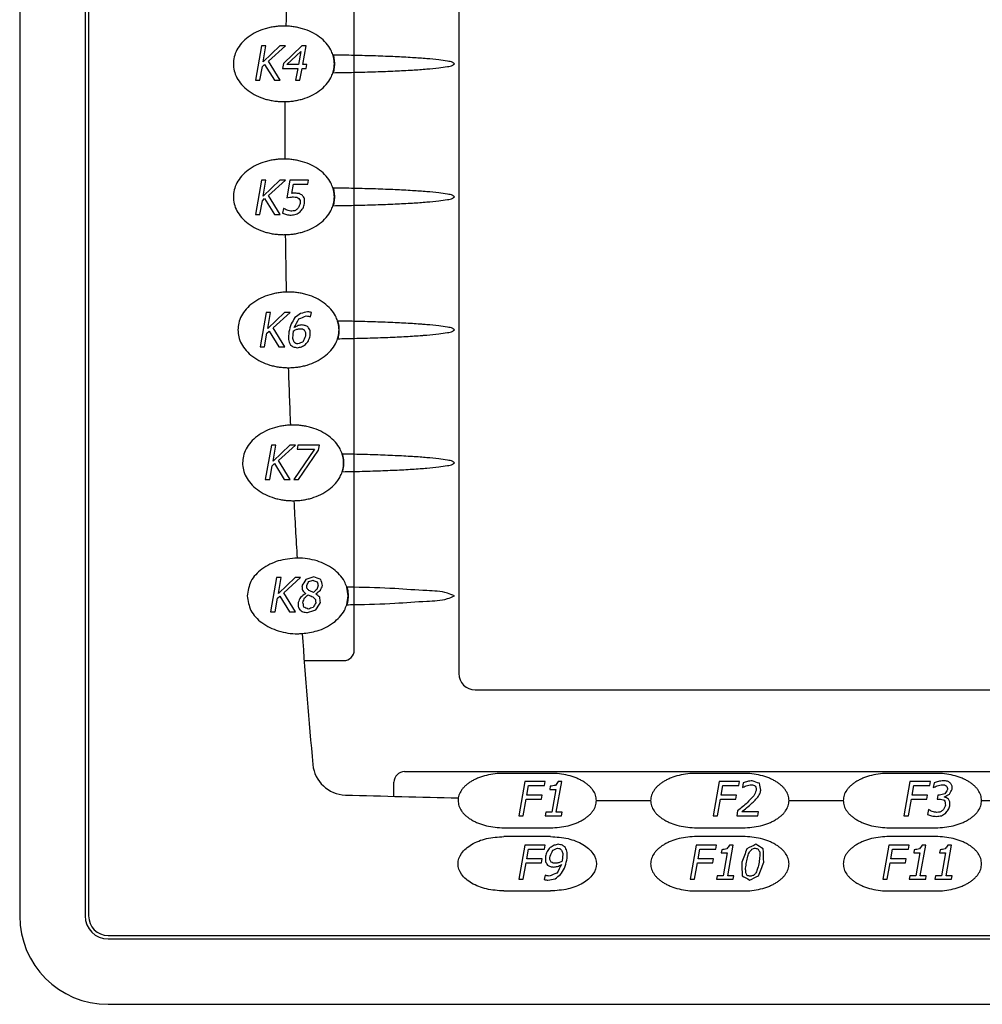
# Model space of a CAD drawing. Extents: x 0 to 34, y 0 to 22.
# Drawn here: x 4.2 to 8.3, y 7.7 to 11.9 of the extents above; entities that cross this region are included whole.
import ezdxf

# ---------------------------------------------------------------- set-up
doc = ezdxf.new("R2010")
doc.units = 0
doc.header["$LTSCALE"] = 1.87
doc.layers.get('0').update_dxf_attribs({"linetype": 'CONTINUOUS'})
doc.layers.add('NH1000_COSMETIC_FEATURES', color=7, linetype='CONTINUOUS')
doc.layers.add('NH1000_COSSMETIC_FEATURES', color=7, linetype='CONTINUOUS')

msp = doc.modelspace()

# ---------------------------------------------------------------- linework, layer by layer
at = {"color": 7, "linetype": 'CONTINUOUS'}
for p, q in [((4.24171, 14.63034), (4.24171, 8.04984)), ((4.51921, 14.23659), (4.51921, 8.04984)), ((4.53421, 14.23659), (4.53421, 8.04984)), ((5.66146, 9.17934), (5.66146, 13.92792)), ((6.10546, 13.69059), (6.10546, 9.07959)), ((5.44927, 9.13434), (5.61646, 9.13434)), ((6.17521, 9.00984), (12.34621, 9.00984)), ((5.87521, 8.66296), (13.16482, 8.66296)), ((6.49433, 8.65546), (6.29708, 8.65546)), ((7.31183, 8.65546), (7.11458, 8.65546)), ((8.12933, 8.65546), (7.93208, 8.65546)), ((5.83021, 8.55782), (5.83021, 8.61796)), ((6.68933, 8.53996), (6.91958, 8.53996)), ((7.50683, 8.53996), (7.73708, 8.53996)), ((8.32433, 8.53996), (8.55458, 8.53996)), ((6.29708, 8.42446), (6.49433, 8.42446)), ((7.11458, 8.42446), (7.31183, 8.42446)), ((7.93208, 8.42446), (8.12933, 8.42446)), ((6.49433, 8.38696), (6.29708, 8.38696)), ((7.31183, 8.38696), (7.11458, 8.38696)), ((8.12933, 8.38696), (7.93208, 8.38696)), ((6.29708, 8.15596), (6.49433, 8.15596)), ((7.11458, 8.15596), (7.31183, 8.15596)), ((7.93208, 8.15596), (8.12933, 8.15596)), ((4.61671, 7.96734), (15.65971, 7.96734)), ((4.61671, 7.95234), (15.65971, 7.95234)), ((4.61671, 7.67484), (15.65971, 7.67484))]:
    msp.add_line(p, q, dxfattribs=at)
for centre, radius, start, end in [((33.86685, 11.29594), 28.5, 178.439362, 178.929887), ((33.86685, 11.29594), 28.5, 179.574925, 180.065089), ((33.86685, 11.29594), 28.5, 180.710255, 181.200791), ((33.86685, 11.29594), 28.5, 181.846045, 182.336862), ((33.86685, 11.29594), 28.5, 182.982393, 183.473263), ((33.86685, 11.29594), 28.5, 184.118728, 185.240638), ((5.61646, 9.17934), 0.045, 270, 360), ((6.17521, 9.07959), 0.06975, 180, 270), ((5.62789, 8.7058), 0.1425, 185.24064, 268.4122), ((5.87521, 8.61796), 0.045, 90, 180), ((9.26071, 139.76296), 131.25, 268.4122044, 268.6213889), ((4.61671, 8.04984), 0.375, 180, 270), ((4.61671, 8.04984), 0.0975, 180, 270), ((4.61671, 8.04984), 0.0825, 180, 270)]:
    msp.add_arc(centre, radius, start, end, dxfattribs=at)
for points in [[(5.37182, 11.8282), (5.36296, 11.82834), (5.35339, 11.82818), (5.34368, 11.82769), (5.32392, 11.82566), (5.30393, 11.82214), (5.284, 11.81707), (5.24558, 11.80218), (5.21128, 11.78133), (5.18342, 11.75567), (5.16352, 11.72692), (5.15204, 11.69704), (5.14846, 11.66784)], [(5.57135, 11.70586), (5.5624, 11.72692), (5.54249, 11.75567), (5.51463, 11.78133), (5.48033, 11.80218), (5.44191, 11.81707), (5.42198, 11.82214), (5.40199, 11.82566), (5.38223, 11.82769), (5.37252, 11.82818), (5.37182, 11.8282)], [(5.57156, 11.7052), (5.57135, 11.70586)], [(5.14846, 11.66784), (5.15204, 11.63863), (5.16352, 11.60876), (5.18342, 11.58001), (5.21128, 11.55435), (5.24558, 11.5335), (5.284, 11.51861), (5.30393, 11.51353), (5.32392, 11.51002), (5.34368, 11.50799), (5.35339, 11.5075), (5.36296, 11.50734), (5.36763, 11.50738)], [(5.57746, 11.66784), (5.57388, 11.69704), (5.57156, 11.7052)], [(5.57158, 11.63053), (5.57388, 11.63863), (5.57746, 11.66784)], [(5.36763, 11.50738), (5.37252, 11.5075), (5.38223, 11.50799), (5.40199, 11.51002), (5.42198, 11.51353), (5.44191, 11.51861), (5.48033, 11.5335), (5.51463, 11.55435), (5.54249, 11.58001), (5.5624, 11.60876), (5.57139, 11.62993)], [(5.57139, 11.62993), (5.57158, 11.63053)], [(5.36687, 11.26356), (5.36296, 11.26359), (5.35339, 11.26343), (5.34368, 11.26294), (5.32392, 11.26091), (5.30393, 11.25739), (5.284, 11.25232), (5.24558, 11.23743), (5.21128, 11.21658), (5.18342, 11.19092), (5.16352, 11.16217), (5.15204, 11.13229), (5.14846, 11.10309)], [(5.57138, 11.14102), (5.5624, 11.16217), (5.54249, 11.19092), (5.51463, 11.21658), (5.48033, 11.23743), (5.44191, 11.25232), (5.42198, 11.25739), (5.40199, 11.26091), (5.38223, 11.26294), (5.37252, 11.26343), (5.36687, 11.26356)], [(5.57156, 11.14045), (5.57138, 11.14102)], [(5.57746, 11.10309), (5.57388, 11.13229), (5.57156, 11.14045)], [(5.14846, 11.10309), (5.15204, 11.07388), (5.16352, 11.04401), (5.18342, 11.01526), (5.21128, 10.9896), (5.24558, 10.96875), (5.284, 10.95386), (5.30393, 10.94878), (5.32392, 10.94527), (5.34368, 10.94324), (5.35339, 10.94275), (5.36296, 10.94259), (5.36904, 10.94265)], [(5.57158, 11.06578), (5.57388, 11.07388), (5.57746, 11.10309)], [(5.36904, 10.94265), (5.37252, 10.94275), (5.38223, 10.94324), (5.40199, 10.94527), (5.42198, 10.94878), (5.44191, 10.95386), (5.48033, 10.96875), (5.51463, 10.9896), (5.54249, 11.01526), (5.5624, 11.04401), (5.57139, 11.06518)], [(5.57139, 11.06518), (5.57158, 11.06578)], [(5.37311, 10.69869), (5.37289, 10.69868), (5.36318, 10.69819), (5.34342, 10.69616), (5.32343, 10.69264), (5.3035, 10.68757), (5.26508, 10.67268), (5.23078, 10.65183), (5.20292, 10.62617), (5.18302, 10.59742), (5.17154, 10.56754), (5.16796, 10.53834)], [(5.59085, 10.57636), (5.5819, 10.59742), (5.56199, 10.62617), (5.53413, 10.65183), (5.49983, 10.67268), (5.46141, 10.68757), (5.44148, 10.69264), (5.42149, 10.69616), (5.40173, 10.69819), (5.39202, 10.69868), (5.38246, 10.69884), (5.37311, 10.69869)], [(5.16796, 10.53834), (5.17154, 10.50913), (5.18302, 10.47926), (5.20292, 10.45051), (5.23078, 10.42485), (5.26508, 10.404), (5.3035, 10.38911), (5.32343, 10.38403), (5.34342, 10.38052), (5.36318, 10.37849), (5.37289, 10.378), (5.38164, 10.37784)], [(5.59105, 10.57575), (5.59085, 10.57636)], [(5.59117, 10.57536), (5.59105, 10.57575)], [(5.59106, 10.50096), (5.59338, 10.50913), (5.59696, 10.53834)], [(5.59696, 10.53834), (5.59338, 10.56754), (5.59117, 10.57536)], [(5.38164, 10.37784), (5.38246, 10.37784), (5.39202, 10.378), (5.40173, 10.37849), (5.42149, 10.38052), (5.44148, 10.38403), (5.46141, 10.38911), (5.49983, 10.404), (5.53413, 10.42485), (5.56199, 10.45051), (5.5819, 10.47926), (5.59075, 10.50002)], [(5.59075, 10.50002), (5.59089, 10.50045)], [(5.59089, 10.50045), (5.59106, 10.50096)], [(5.39055, 10.13386), (5.38268, 10.13344), (5.36292, 10.13141), (5.34293, 10.12789), (5.323, 10.12282), (5.28458, 10.10793), (5.25028, 10.08708), (5.22242, 10.06142), (5.20252, 10.03267), (5.19104, 10.00279), (5.18746, 9.97359)], [(5.61035, 10.01161), (5.6014, 10.03267), (5.58149, 10.06142), (5.55363, 10.08708), (5.51933, 10.10793), (5.48091, 10.12282), (5.46098, 10.12789), (5.44099, 10.13141), (5.42123, 10.13344), (5.41152, 10.13393), (5.40196, 10.13409), (5.39239, 10.13393), (5.39055, 10.13386)], [(5.61052, 10.01107), (5.61035, 10.01161)], [(5.61061, 10.01079), (5.61052, 10.01107)], [(5.61646, 9.97359), (5.61288, 10.00279), (5.61061, 10.01079)], [(5.18746, 9.97359), (5.19104, 9.94438), (5.20252, 9.91451), (5.22242, 9.88576), (5.25028, 9.8601), (5.28458, 9.83925), (5.323, 9.82436), (5.34293, 9.81928), (5.36292, 9.81577), (5.38268, 9.81374), (5.39239, 9.81325), (5.40196, 9.81309), (5.40545, 9.81311)], [(5.61054, 9.93615), (5.61288, 9.94438), (5.61646, 9.97359)], [(5.40545, 9.81311), (5.41152, 9.81325), (5.42123, 9.81374), (5.44099, 9.81577), (5.46098, 9.81928), (5.48091, 9.82436), (5.51933, 9.83925), (5.55363, 9.8601), (5.58149, 9.88576), (5.6014, 9.91451), (5.61038, 9.93568)], [(5.61038, 9.93568), (5.61054, 9.93615)], [(5.4192, 9.56933), (5.33937, 9.55712), (5.26978, 9.52233), (5.22328, 9.47026), (5.20696, 9.40884)], [(5.62984, 9.44684), (5.61963, 9.47026), (5.57313, 9.52233), (5.50354, 9.55712), (5.42146, 9.56934), (5.4192, 9.56933)], [(5.20696, 9.40884), (5.22328, 9.34742), (5.26978, 9.29535), (5.33937, 9.26056), (5.42146, 9.24834), (5.44045, 9.24897)], [(5.63, 9.44637), (5.62984, 9.44684)], [(5.63038, 9.44516), (5.63, 9.44637)], [(5.63001, 9.37135), (5.63596, 9.40884)], [(5.63596, 9.40884), (5.63038, 9.44516)], [(5.44045, 9.24897), (5.50354, 9.26056), (5.57313, 9.29535), (5.61963, 9.34742), (5.62984, 9.37082)], [(5.62984, 9.37082), (5.63001, 9.37135)], [(6.29708, 8.65546), (6.2594, 8.65329), (6.22246, 8.64667), (6.18844, 8.63588), (6.17312, 8.62912), (6.1592, 8.62163), (6.14655, 8.61338), (6.13515, 8.60432), (6.12522, 8.59453), (6.11692, 8.58416), (6.10576, 8.56228), (6.10297, 8.55095)], [(6.68933, 8.53996), (6.68566, 8.56228), (6.67449, 8.58416), (6.6662, 8.59453), (6.65626, 8.60432), (6.64486, 8.61338), (6.63222, 8.62163), (6.61829, 8.62912), (6.60298, 8.63588), (6.56895, 8.64667), (6.53201, 8.65329), (6.49433, 8.65546)], [(7.11458, 8.65546), (7.0769, 8.65329), (7.03996, 8.64667), (7.00594, 8.63588), (6.99062, 8.62912), (6.9767, 8.62163), (6.96405, 8.61338), (6.95265, 8.60432), (6.94272, 8.59453), (6.93442, 8.58416), (6.92326, 8.56228), (6.91958, 8.53996)], [(7.50683, 8.53996), (7.50316, 8.56228), (7.49199, 8.58416), (7.4837, 8.59453), (7.47376, 8.60432), (7.46236, 8.61338), (7.44972, 8.62163), (7.43579, 8.62912), (7.42048, 8.63588), (7.38645, 8.64667), (7.34951, 8.65329), (7.31183, 8.65546)], [(7.93208, 8.65546), (7.8944, 8.65329), (7.85746, 8.64667), (7.82344, 8.63588), (7.80812, 8.62912), (7.7942, 8.62163), (7.78155, 8.61338), (7.77015, 8.60432), (7.76022, 8.59453), (7.75192, 8.58416), (7.74076, 8.56228), (7.73708, 8.53996)], [(8.32433, 8.53996), (8.32066, 8.56228), (8.30949, 8.58416), (8.3012, 8.59453), (8.29126, 8.60432), (8.27986, 8.61338), (8.26722, 8.62163), (8.25329, 8.62912), (8.23798, 8.63588), (8.20395, 8.64667), (8.16701, 8.65329), (8.12933, 8.65546)], [(6.10297, 8.55095), (6.10208, 8.53996)], [(6.10208, 8.53996), (6.10576, 8.51765), (6.11692, 8.49576), (6.12522, 8.4854), (6.13515, 8.47561), (6.14655, 8.46654), (6.1592, 8.45829), (6.17312, 8.4508), (6.18844, 8.44405), (6.22246, 8.43326), (6.2594, 8.42664), (6.29708, 8.42446)], [(6.49433, 8.42446), (6.53201, 8.42664), (6.56895, 8.43326), (6.60298, 8.44405), (6.61829, 8.4508), (6.63222, 8.45829), (6.64486, 8.46654), (6.65626, 8.47561), (6.6662, 8.4854), (6.67449, 8.49576), (6.68566, 8.51765), (6.68933, 8.53996)], [(6.91958, 8.53996), (6.92326, 8.51765), (6.93442, 8.49576), (6.94272, 8.4854), (6.95265, 8.47561), (6.96405, 8.46654), (6.9767, 8.45829), (6.99062, 8.4508), (7.00594, 8.44405), (7.03996, 8.43326), (7.0769, 8.42664), (7.11458, 8.42446)], [(7.31183, 8.42446), (7.34951, 8.42664), (7.38645, 8.43326), (7.42048, 8.44405), (7.43579, 8.4508), (7.44972, 8.45829), (7.46236, 8.46654), (7.47376, 8.47561), (7.4837, 8.4854), (7.49199, 8.49576), (7.50316, 8.51765), (7.50683, 8.53996)], [(7.73708, 8.53996), (7.74076, 8.51765), (7.75192, 8.49576), (7.76022, 8.4854), (7.77015, 8.47561), (7.78155, 8.46654), (7.7942, 8.45829), (7.80812, 8.4508), (7.82344, 8.44405), (7.85746, 8.43326), (7.8944, 8.42664), (7.93208, 8.42446)], [(8.12933, 8.42446), (8.16701, 8.42664), (8.20395, 8.43326), (8.23798, 8.44405), (8.25329, 8.4508), (8.26722, 8.45829), (8.27986, 8.46654), (8.29126, 8.47561), (8.3012, 8.4854), (8.30949, 8.49576), (8.32066, 8.51765), (8.32433, 8.53996)], [(6.29708, 8.15596), (6.22246, 8.16476), (6.1592, 8.18979), (6.11692, 8.22726), (6.10208, 8.27146), (6.11692, 8.31566), (6.1592, 8.35313), (6.22246, 8.37817), (6.29708, 8.38696)], [(6.49433, 8.38696), (6.56895, 8.37817), (6.63222, 8.35313), (6.67449, 8.31566), (6.68933, 8.27146), (6.67449, 8.22726), (6.63222, 8.18979), (6.56895, 8.16476), (6.49433, 8.15596)], [(7.11458, 8.38696), (7.0769, 8.38479), (7.03996, 8.37817), (7.00594, 8.36738), (6.99062, 8.36062), (6.9767, 8.35313), (6.96405, 8.34488), (6.95265, 8.33582), (6.94272, 8.32603), (6.93442, 8.31566), (6.92326, 8.29378), (6.91958, 8.27146)], [(7.50683, 8.27146), (7.50316, 8.29378), (7.49199, 8.31566), (7.4837, 8.32603), (7.47376, 8.33582), (7.46236, 8.34488), (7.44972, 8.35313), (7.43579, 8.36062), (7.42048, 8.36738), (7.38645, 8.37817), (7.34951, 8.38479), (7.31183, 8.38696)], [(7.93208, 8.38696), (7.8944, 8.38479), (7.85746, 8.37817), (7.82344, 8.36738), (7.80812, 8.36062), (7.7942, 8.35313), (7.78155, 8.34488), (7.77015, 8.33582), (7.76022, 8.32603), (7.75192, 8.31566), (7.74076, 8.29378), (7.73708, 8.27146)], [(8.32433, 8.27146), (8.32066, 8.29378), (8.30949, 8.31566), (8.3012, 8.32603), (8.29126, 8.33582), (8.27986, 8.34488), (8.26722, 8.35313), (8.25329, 8.36062), (8.23798, 8.36738), (8.20395, 8.37817), (8.16701, 8.38479), (8.12933, 8.38696)], [(6.91958, 8.27146), (6.92326, 8.24915), (6.93442, 8.22726), (6.94272, 8.2169), (6.95265, 8.20711), (6.96405, 8.19804), (6.9767, 8.18979), (6.99062, 8.1823), (7.00594, 8.17555), (7.03996, 8.16476), (7.0769, 8.15814), (7.11458, 8.15596)], [(7.31183, 8.15596), (7.34951, 8.15814), (7.38645, 8.16476), (7.42048, 8.17555), (7.43579, 8.1823), (7.44972, 8.18979), (7.46236, 8.19804), (7.47376, 8.20711), (7.4837, 8.2169), (7.49199, 8.22726), (7.50316, 8.24915), (7.50683, 8.27146)], [(7.73708, 8.27146), (7.74076, 8.24915), (7.75192, 8.22726), (7.76022, 8.2169), (7.77015, 8.20711), (7.78155, 8.19804), (7.7942, 8.18979), (7.80812, 8.1823), (7.82344, 8.17555), (7.85746, 8.16476), (7.8944, 8.15814), (7.93208, 8.15596)], [(8.12933, 8.15596), (8.16701, 8.15814), (8.20395, 8.16476), (8.23798, 8.17555), (8.25329, 8.1823), (8.26722, 8.18979), (8.27986, 8.19804), (8.29126, 8.20711), (8.3012, 8.2169), (8.30949, 8.22726), (8.32066, 8.24915), (8.32433, 8.27146)]]:
    msp.add_spline(points, degree=3, dxfattribs=at)
at = {"color": 4, "linetype": 'CONTINUOUS'}
for points in [[(5.57153, 11.70532, 1.27415), (5.56996, 11.70534, 1.27415)], [(5.66159, 11.70373, 1.27415), (5.57153, 11.70532, 1.27415)], [(5.57197, 11.70531, 1.27415), (5.57429, 11.69658, 1.27415), (5.57713, 11.6741, 1.27415)], [(5.57713, 11.6741, 1.27415), (5.57708, 11.66784, 1.27415)], [(5.57708, 11.66784, 1.27415), (5.57714, 11.66183, 1.27415)], [(6.08671, 11.66784, 1.27415), (6.07935, 11.67355, 1.27415), (6.05703, 11.67922, 1.27415), (6.02014, 11.68464, 1.27415), (5.97004, 11.68963, 1.27415), (5.90852, 11.69407, 1.27415), (5.8353, 11.69799, 1.27415), (5.75206, 11.70125, 1.27415), (5.66159, 11.70373, 1.27415)], [(5.66159, 11.63195, 1.27415), (5.75206, 11.63443, 1.27415), (5.8353, 11.63769, 1.27415), (5.90852, 11.64161, 1.27415), (5.97004, 11.64605, 1.27415), (6.02014, 11.65104, 1.27415), (6.05703, 11.65646, 1.27415), (6.07935, 11.66213, 1.27415), (6.08671, 11.66784, 1.27415)], [(5.56996, 11.63034, 1.27415), (5.57139, 11.63036, 1.27415)], [(5.57139, 11.63036, 1.27415), (5.66159, 11.63195, 1.27415)], [(5.57714, 11.66183, 1.27415), (5.57449, 11.63927, 1.27415), (5.57218, 11.63037, 1.27415)], [(5.5715, 11.14057, 1.27415), (5.56996, 11.14059, 1.27415)], [(5.66159, 11.13898, 1.27415), (5.5715, 11.14057, 1.27415)], [(5.57197, 11.14056, 1.27415), (5.57429, 11.13183, 1.27415), (5.57714, 11.10923, 1.27415)], [(6.08671, 11.10309, 1.27415), (6.07935, 11.1088, 1.27415), (6.05703, 11.11447, 1.27415), (6.02014, 11.11989, 1.27415), (5.97004, 11.12488, 1.27415), (5.90852, 11.12932, 1.27415), (5.8353, 11.13324, 1.27415), (5.75206, 11.1365, 1.27415), (5.66159, 11.13898, 1.27415)], [(5.57714, 11.09704, 1.27415), (5.57449, 11.07452, 1.27415), (5.57218, 11.06562, 1.27415)], [(5.57714, 11.10923, 1.27415), (5.57708, 11.10309, 1.27415)], [(5.57708, 11.10309, 1.27415), (5.57714, 11.09704, 1.27415)], [(5.66159, 11.0672, 1.27415), (5.75206, 11.06968, 1.27415), (5.8353, 11.07294, 1.27415), (5.90852, 11.07686, 1.27415), (5.97004, 11.0813, 1.27415), (6.02014, 11.08629, 1.27415), (6.05703, 11.09171, 1.27415), (6.07935, 11.09738, 1.27415), (6.08671, 11.10309, 1.27415)], [(5.56996, 11.06559, 1.27415), (5.5714, 11.06561, 1.27415)], [(5.5714, 11.06561, 1.27415), (5.66159, 11.0672, 1.27415)], [(5.59101, 10.57582, 1.27415), (5.58946, 10.57584, 1.27415)], [(5.66155, 10.57449, 1.27415), (5.59101, 10.57582, 1.27415)], [(5.59121, 10.57581, 1.27415), (5.59359, 10.56709, 1.27415), (5.59611, 10.55201, 1.27415)], [(5.59611, 10.55201, 1.27415), (5.59658, 10.53834, 1.27415)], [(5.59658, 10.53834, 1.27415), (5.59618, 10.52514, 1.27415)], [(6.08671, 10.53834, 1.27415), (6.07934, 10.5441, 1.27415), (6.05701, 10.5498, 1.27415), (6.02012, 10.55526, 1.27415), (5.97008, 10.56028, 1.27415), (5.95576, 10.56145, 1.27415), (5.94078, 10.56259, 1.27415), (5.90849, 10.56477, 1.27415), (5.83512, 10.56872, 1.27415), (5.75187, 10.572, 1.27415), (5.66155, 10.57449, 1.27415)], [(5.66155, 10.50218, 1.27415), (5.75187, 10.50468, 1.27415), (5.83512, 10.50796, 1.27415), (5.90849, 10.51191, 1.27415), (5.94078, 10.51409, 1.27415), (5.95576, 10.51522, 1.27415), (5.97008, 10.51639, 1.27415), (6.02012, 10.52142, 1.27415), (6.05701, 10.52687, 1.27415), (6.07934, 10.53258, 1.27415), (6.08671, 10.53834, 1.27415)], [(5.58946, 10.50084, 1.27415), (5.59098, 10.50086, 1.27415)], [(5.59098, 10.50086, 1.27415), (5.66155, 10.50218, 1.27415)], [(5.59618, 10.52514, 1.27415), (5.59377, 10.50976, 1.27415), (5.5914, 10.50087, 1.27415)], [(5.61052, 10.01106, 1.27415), (5.60896, 10.01109, 1.27415)], [(5.6105, 10.01106, 1.27415), (5.61078, 10.01016, 1.27415)], [(5.66164, 10.01004, 1.27415), (5.61052, 10.01106, 1.27415)], [(5.61078, 10.01016, 1.27415), (5.61293, 10.00234, 1.27415), (5.61352, 9.99975, 1.27415)], [(5.61352, 9.99975, 1.27415), (5.61416, 9.99661, 1.27415)], [(5.61416, 9.99661, 1.27415), (5.61534, 9.98906, 1.27415)], [(6.08671, 9.97359, 1.27415), (6.07933, 9.9794, 1.27415), (6.05699, 9.98515, 1.27415), (6.02012, 9.99065, 1.27415), (5.97014, 9.99571, 1.27415), (5.94085, 9.99804, 1.27415), (5.90848, 10.00024, 1.27415), (5.835, 10.00423, 1.27415), (5.75177, 10.00753, 1.27415), (5.66164, 10.01004, 1.27415)], [(5.61543, 9.95864, 1.27415), (5.6131, 9.94501, 1.27415), (5.61066, 9.93612, 1.27415)], [(5.61534, 9.98906, 1.27415), (5.61608, 9.97359, 1.27415)], [(5.61608, 9.97359, 1.27415), (5.61543, 9.95864, 1.27415)], [(5.66164, 9.93713, 1.27415), (5.75177, 9.93965, 1.27415), (5.835, 9.94295, 1.27415), (5.90848, 9.94694, 1.27415), (5.94085, 9.94914, 1.27415), (5.97014, 9.95147, 1.27415), (6.02012, 9.95652, 1.27415), (6.05699, 9.96202, 1.27415), (6.07933, 9.96778, 1.27415), (6.08671, 9.97359, 1.27415)], [(5.60896, 9.93609, 1.27415), (5.61039, 9.93611, 1.27415)], [(5.61039, 9.93611, 1.27415), (5.66164, 9.93713, 1.27415)], [(5.62997, 9.44631, 1.27415), (5.62846, 9.44634, 1.27415)], [(5.62983, 9.44631, 1.27415), (5.6323, 9.4376, 1.27415), (5.63558, 9.40884, 1.27415)], [(5.66146, 9.44565, 1.27415), (5.62997, 9.44631, 1.27415)], [(5.63558, 9.40884, 1.27415), (5.6346, 9.39185, 1.27415)], [(6.08671, 9.40884, 1.27415), (6.05689, 9.42053, 1.27415), (5.97013, 9.43117, 1.27415), (5.83424, 9.4398, 1.27415), (5.66146, 9.44565, 1.27415)], [(5.66146, 9.37203, 1.27415), (5.83424, 9.37787, 1.27415), (5.97013, 9.3865, 1.27415), (6.05689, 9.39715, 1.27415), (6.08671, 9.40884, 1.27415)], [(5.62846, 9.37134, 1.27415), (5.63003, 9.37137, 1.27415)], [(5.63033, 9.37249, 1.27415), (5.62997, 9.37137, 1.27415)], [(5.63003, 9.37137, 1.27415), (5.66146, 9.37203, 1.27415)], [(5.63291, 9.38225, 1.27415), (5.63245, 9.38025, 1.27415), (5.63033, 9.37249, 1.27415)], [(5.6338, 9.38675, 1.27415), (5.63291, 9.38225, 1.27415)], [(5.6346, 9.39185, 1.27415), (5.6338, 9.38675, 1.27415)]]:
    msp.add_spline(points, degree=3, dxfattribs=at)
at = {"layer": 'NH1000_COSMETIC_FEATURES', "color": 4, "linetype": 'CONTINUOUS'}
for p, q in [((5.26778, 11.74396), (5.24213, 11.59846)), ((5.28697, 11.74396), (5.26778, 11.74396)), ((5.27504, 11.67628), (5.28697, 11.74396)), ((5.34613, 11.74396), (5.27504, 11.67628)), ((5.29789, 11.67894), (5.36958, 11.74396)), ((5.36958, 11.74396), (5.34613, 11.74396)), ((5.43887, 11.74396), (5.36069, 11.66935)), ((5.37477, 11.66455), (5.4342, 11.72051)), ((5.4342, 11.72051), (5.42433, 11.66455)), ((5.45699, 11.74396), (5.43887, 11.74396)), ((5.44299, 11.66455), (5.45699, 11.74396)), ((5.27156, 11.65656), (5.28115, 11.66562)), ((5.28115, 11.66562), (5.32261, 11.59846)), ((5.34766, 11.59846), (5.29789, 11.67894)), ((5.36069, 11.66935), (5.35702, 11.64856)), ((5.42433, 11.66455), (5.37477, 11.66455)), ((5.46004, 11.66455), (5.44299, 11.66455)), ((5.45722, 11.64856), (5.46004, 11.66455)), ((5.26132, 11.59846), (5.27156, 11.65656)), ((5.35702, 11.64856), (5.42151, 11.64856)), ((5.42151, 11.64856), (5.41268, 11.59846)), ((5.43133, 11.59846), (5.44017, 11.64856)), ((5.44017, 11.64856), (5.45722, 11.64856)), ((5.24213, 11.59846), (5.26132, 11.59846)), ((5.32261, 11.59846), (5.34766, 11.59846)), ((5.41268, 11.59846), (5.43133, 11.59846)), ((5.26778, 11.17396), (5.24213, 11.02846)), ((5.28697, 11.17396), (5.26778, 11.17396)), ((5.27504, 11.10628), (5.28697, 11.17396)), ((5.34613, 11.17396), (5.27504, 11.10628)), ((5.29789, 11.10894), (5.36958, 11.17396)), ((5.36958, 11.17396), (5.34613, 11.17396)), ((5.38824, 11.17396), (5.37508, 11.09935)), ((5.46765, 11.17396), (5.38824, 11.17396)), ((5.46464, 11.15691), (5.46765, 11.17396)), ((5.39702, 11.118), (5.40388, 11.15691)), ((5.40388, 11.15691), (5.46464, 11.15691)), ((5.26132, 11.02846), (5.27156, 11.08656)), ((5.27156, 11.08656), (5.28115, 11.09562)), ((5.28115, 11.09562), (5.32261, 11.02846)), ((5.34766, 11.02846), (5.29789, 11.10894)), ((5.36123, 11.05405), (5.35756, 11.03326)), ((5.36229, 11.05405), (5.36123, 11.05405)), ((5.24213, 11.02846), (5.26132, 11.02846)), ((5.32261, 11.02846), (5.34766, 11.02846)), ((5.28728, 10.61146), (5.26163, 10.46596)), ((5.30647, 10.61146), (5.28728, 10.61146)), ((5.29454, 10.54378), (5.30647, 10.61146)), ((5.36563, 10.61146), (5.29454, 10.54378)), ((5.31739, 10.54644), (5.38908, 10.61146)), ((5.38908, 10.61146), (5.36563, 10.61146)), ((5.47552, 10.59388), (5.47658, 10.59388)), ((5.47658, 10.59388), (5.47987, 10.61253)), ((5.36716, 10.46596), (5.31739, 10.54644)), ((5.28082, 10.46596), (5.29106, 10.52406)), ((5.29106, 10.52406), (5.30065, 10.53312)), ((5.30065, 10.53312), (5.34211, 10.46596)), ((5.26163, 10.46596), (5.28082, 10.46596)), ((5.34211, 10.46596), (5.36716, 10.46596)), ((5.30978, 10.04896), (5.28413, 9.90346)), ((5.32897, 10.04896), (5.30978, 10.04896)), ((5.31704, 9.98128), (5.32897, 10.04896)), ((5.38813, 10.04896), (5.31704, 9.98128)), ((5.33989, 9.98394), (5.41158, 10.04896)), ((5.41158, 10.04896), (5.38813, 10.04896)), ((5.42171, 10.04896), (5.4187, 10.03191)), ((5.51391, 10.04896), (5.42171, 10.04896)), ((5.51006, 10.02711), (5.51391, 10.04896)), ((5.49332, 10.03191), (5.40458, 9.90346)), ((5.4187, 10.03191), (5.49332, 10.03191)), ((5.42483, 9.90346), (5.51006, 10.02711)), ((5.30332, 9.90346), (5.31356, 9.96156)), ((5.31356, 9.96156), (5.32315, 9.97062)), ((5.32315, 9.97062), (5.36461, 9.90346)), ((5.38966, 9.90346), (5.33989, 9.98394)), ((5.28413, 9.90346), (5.30332, 9.90346)), ((5.36461, 9.90346), (5.38966, 9.90346)), ((5.40458, 9.90346), (5.42483, 9.90346)), ((5.33228, 9.48646), (5.30663, 9.34096)), ((5.35147, 9.48646), (5.33228, 9.48646)), ((5.33954, 9.41878), (5.35147, 9.48646)), ((5.41063, 9.48646), (5.33954, 9.41878)), ((5.36239, 9.42144), (5.43408, 9.48646)), ((5.43408, 9.48646), (5.41063, 9.48646)), ((5.33606, 9.39906), (5.34565, 9.40812)), ((5.34565, 9.40812), (5.38711, 9.34096)), ((5.41216, 9.34096), (5.36239, 9.42144)), ((5.45466, 9.41878), (5.45456, 9.41824)), ((5.49871, 9.41771), (5.4988, 9.41824)), ((5.32582, 9.34096), (5.33606, 9.39906)), ((5.30663, 9.34096), (5.32582, 9.34096)), ((5.38711, 9.34096), (5.41216, 9.34096))]:
    msp.add_line(p, q, dxfattribs=at)
for points in [[(5.37508, 11.09935, 1.27265), (5.38771, 11.10148, 1.27265)], [(5.38771, 11.10148, 1.27265), (5.40398, 11.10308, 1.27265)], [(5.40404, 11.11854, 1.27265), (5.39702, 11.118, 1.27265)], [(5.40398, 11.10308, 1.27265), (5.41754, 11.10141, 1.27265)], [(5.41, 11.11907, 1.27265), (5.40404, 11.11854, 1.27265)], [(5.4288, 11.11688, 1.27265), (5.41, 11.11907, 1.27265)], [(5.41754, 11.10141, 1.27265), (5.42675, 11.09615, 1.27265)], [(5.42675, 11.09615, 1.27265), (5.43164, 11.08762, 1.27265)], [(5.44189, 11.10947, 1.27265), (5.4288, 11.11688, 1.27265)], [(5.43164, 11.08762, 1.27265), (5.43151, 11.07483, 1.27265)], [(5.45061, 11.09611, 1.27265), (5.44189, 11.10947, 1.27265)], [(5.45114, 11.0743, 1.27265), (5.45061, 11.09611, 1.27265)], [(5.36803, 11.05032, 1.27265), (5.36229, 11.05405, 1.27265)], [(5.37634, 11.04605, 1.27265), (5.36803, 11.05032, 1.27265)], [(5.38653, 11.04339, 1.27265), (5.37634, 11.04605, 1.27265)], [(5.397, 11.04232, 1.27265), (5.38653, 11.04339, 1.27265)], [(5.40901, 11.04392, 1.27265), (5.397, 11.04232, 1.27265)], [(5.41982, 11.05085, 1.27265), (5.40901, 11.04392, 1.27265)], [(5.4149, 11.029, 1.27265), (5.43215, 11.03912, 1.27265)], [(5.42688, 11.061, 1.27265), (5.41982, 11.05085, 1.27265)], [(5.43151, 11.07483, 1.27265), (5.42688, 11.061, 1.27265)], [(5.43215, 11.03912, 1.27265), (5.4441, 11.05507, 1.27265)], [(5.4441, 11.05507, 1.27265), (5.45114, 11.0743, 1.27265)], [(5.35756, 11.03326, 1.27265), (5.37363, 11.02772, 1.27265)], [(5.37363, 11.02772, 1.27265), (5.39399, 11.02527, 1.27265)], [(5.39399, 11.02527, 1.27265), (5.4149, 11.029, 1.27265)], [(5.40993, 10.59068, 1.27265), (5.39351, 10.56403, 1.27265)], [(5.40677, 10.54857, 1.27265), (5.42669, 10.58523, 1.27265)], [(5.43377, 10.60837, 1.27265), (5.40993, 10.59068, 1.27265)], [(5.42669, 10.58523, 1.27265), (5.45806, 10.59761, 1.27265)], [(5.46373, 10.61466, 1.27265), (5.43377, 10.60837, 1.27265)], [(5.45806, 10.59761, 1.27265), (5.46843, 10.59601, 1.27265)], [(5.47269, 10.61413, 1.27265), (5.46373, 10.61466, 1.27265)], [(5.46843, 10.59601, 1.27265), (5.47552, 10.59388, 1.27265)], [(5.47987, 10.61253, 1.27265), (5.47269, 10.61413, 1.27265)], [(5.39351, 10.56403, 1.27265), (5.38376, 10.52992, 1.27265)], [(5.40433, 10.53472, 1.27265), (5.41825, 10.54111, 1.27265)], [(5.42266, 10.55635, 1.27265), (5.40677, 10.54857, 1.27265)], [(5.41825, 10.54111, 1.27265), (5.43195, 10.54324, 1.27265)], [(5.43903, 10.55923, 1.27265), (5.42266, 10.55635, 1.27265)], [(5.43195, 10.54324, 1.27265), (5.44189, 10.54218, 1.27265)], [(5.45358, 10.5571, 1.27265), (5.43903, 10.55923, 1.27265)], [(5.44189, 10.54218, 1.27265), (5.44966, 10.53791, 1.27265)], [(5.44966, 10.53791, 1.27265), (5.45535, 10.52728, 1.27265)], [(5.46579, 10.5503, 1.27265), (5.45358, 10.5571, 1.27265)], [(5.47479, 10.53474, 1.27265), (5.46579, 10.5503, 1.27265)], [(5.38376, 10.52992, 1.27265), (5.38201, 10.49694, 1.27265)], [(5.38201, 10.49694, 1.27265), (5.38998, 10.47542, 1.27265)], [(5.40107, 10.50114, 1.27265), (5.40273, 10.52566, 1.27265)], [(5.406, 10.48675, 1.27265), (5.40107, 10.50114, 1.27265)], [(5.40273, 10.52566, 1.27265), (5.40367, 10.53099, 1.27265)], [(5.40367, 10.53099, 1.27265), (5.40433, 10.53472, 1.27265)], [(5.45528, 10.51233, 1.27265), (5.4432, 10.48686, 1.27265)], [(5.45535, 10.52728, 1.27265), (5.45528, 10.51233, 1.27265)], [(5.46749, 10.49219, 1.27265), (5.47509, 10.51287, 1.27265)], [(5.47509, 10.51287, 1.27265), (5.47479, 10.53474, 1.27265)], [(5.38998, 10.47542, 1.27265), (5.40233, 10.46596, 1.27265)], [(5.40233, 10.46596, 1.27265), (5.41989, 10.46277, 1.27265)], [(5.41343, 10.48044, 1.27265), (5.406, 10.48675, 1.27265)], [(5.42271, 10.47876, 1.27265), (5.41343, 10.48044, 1.27265)], [(5.41989, 10.46277, 1.27265), (5.43799, 10.46612, 1.27265)], [(5.4432, 10.48686, 1.27265), (5.42271, 10.47876, 1.27265)], [(5.43799, 10.46612, 1.27265), (5.45475, 10.47609, 1.27265)], [(5.45475, 10.47609, 1.27265), (5.46749, 10.49219, 1.27265)], [(5.45656, 9.4786, 1.27265), (5.4396, 9.45129, 1.27265)], [(5.4396, 9.45129, 1.27265), (5.44131, 9.43275, 1.27265)], [(5.49007, 9.48966, 1.27265), (5.45656, 9.4786, 1.27265)], [(5.4597, 9.45342, 1.27265), (5.46891, 9.46941, 1.27265)], [(5.46074, 9.44116, 1.27265), (5.4597, 9.45342, 1.27265)], [(5.46891, 9.46941, 1.27265), (5.48754, 9.47527, 1.27265)], [(5.48754, 9.47527, 1.27265), (5.50444, 9.46834, 1.27265)], [(5.51964, 9.479, 1.27265), (5.49007, 9.48966, 1.27265)], [(5.50854, 9.45235, 1.27265), (5.50244, 9.43642, 1.27265)], [(5.50444, 9.46834, 1.27265), (5.50854, 9.45235, 1.27265)], [(5.51795, 9.43317, 1.27265), (5.5272, 9.45235, 1.27265)], [(5.5272, 9.45235, 1.27265), (5.51964, 9.479, 1.27265)], [(5.45456, 9.41824, 1.27265), (5.43329, 9.40271, 1.27265)], [(5.44131, 9.43275, 1.27265), (5.45466, 9.41878, 1.27265)], [(5.45084, 9.40012, 1.27265), (5.46544, 9.41345, 1.27265)], [(5.46927, 9.4321, 1.27265), (5.46074, 9.44116, 1.27265)], [(5.46544, 9.41345, 1.27265), (5.47739, 9.40865, 1.27265)], [(5.47811, 9.42784, 1.27265), (5.46927, 9.4321, 1.27265)], [(5.47739, 9.40865, 1.27265), (5.48513, 9.40434, 1.27265)], [(5.48845, 9.42304, 1.27265), (5.47811, 9.42784, 1.27265)], [(5.50244, 9.43642, 1.27265), (5.48845, 9.42304, 1.27265)], [(5.51521, 9.40323, 1.27265), (5.49871, 9.41771, 1.27265)], [(5.4988, 9.41824, 1.27265), (5.51795, 9.43317, 1.27265)], [(5.42347, 9.38094, 1.27265), (5.42313, 9.36388, 1.27265)], [(5.43329, 9.40271, 1.27265), (5.42347, 9.38094, 1.27265)], [(5.44347, 9.38254, 1.27265), (5.45084, 9.40012, 1.27265)], [(5.44755, 9.36109, 1.27265), (5.44347, 9.38254, 1.27265)], [(5.48513, 9.40434, 1.27265), (5.49708, 9.39369, 1.27265)], [(5.49843, 9.37987, 1.27265), (5.48697, 9.35949, 1.27265)], [(5.49708, 9.39369, 1.27265), (5.49843, 9.37987, 1.27265)], [(5.49903, 9.35002, 1.27265), (5.51843, 9.38147, 1.27265)], [(5.51843, 9.38147, 1.27265), (5.51521, 9.40323, 1.27265)], [(5.42313, 9.36388, 1.27265), (5.43011, 9.34989, 1.27265)], [(5.43011, 9.34989, 1.27265), (5.4436, 9.34096, 1.27265)], [(5.4436, 9.34096, 1.27265), (5.46329, 9.33777, 1.27265)], [(5.46592, 9.35269, 1.27265), (5.44755, 9.36109, 1.27265)], [(5.46329, 9.33777, 1.27265), (5.49903, 9.35002, 1.27265)], [(5.48697, 9.35949, 1.27265), (5.46592, 9.35269, 1.27265)]]:
    msp.add_spline(points, degree=3, dxfattribs=at)
at = {"layer": 'NH1000_COSSMETIC_FEATURES', "color": 4, "linetype": 'CONTINUOUS'}
for p, q in [((6.38528, 8.62096), (6.35963, 8.47546)), ((6.47216, 8.62096), (6.38528, 8.62096)), ((6.46915, 8.60391), (6.47216, 8.62096)), ((6.51895, 8.49039), (6.54198, 8.62096)), ((6.54198, 8.62096), (6.52652, 8.62096)), ((7.21028, 8.62096), (7.18463, 8.47546)), ((7.29716, 8.62096), (7.21028, 8.62096)), ((7.29415, 8.60391), (7.29716, 8.62096)), ((7.31265, 8.6151), (7.30908, 8.59485)), ((8.02028, 8.62096), (7.99463, 8.47546)), ((8.10716, 8.62096), (8.02028, 8.62096)), ((8.10415, 8.60391), (8.10716, 8.62096)), ((8.12265, 8.6151), (8.11908, 8.59485)), ((6.39423, 8.56287), (6.40146, 8.60391)), ((6.40146, 8.60391), (6.46915, 8.60391)), ((6.49364, 8.60071), (6.49129, 8.58739)), ((6.49129, 8.58739), (6.5174, 8.58739)), ((6.5174, 8.58739), (6.5003, 8.49039)), ((7.21923, 8.56287), (7.22646, 8.60391)), ((7.22646, 8.60391), (7.29415, 8.60391)), ((8.02923, 8.56287), (8.03646, 8.60391)), ((8.03646, 8.60391), (8.10415, 8.60391)), ((6.37882, 8.47546), (6.39122, 8.54582)), ((6.39122, 8.54582), (6.45624, 8.54582)), ((6.45925, 8.56287), (6.39423, 8.56287)), ((6.45624, 8.54582), (6.45925, 8.56287)), ((7.20382, 8.47546), (7.21622, 8.54582)), ((7.21622, 8.54582), (7.28124, 8.54582)), ((7.28425, 8.56287), (7.21923, 8.56287)), ((7.28124, 8.54582), (7.28425, 8.56287)), ((8.01382, 8.47546), (8.02622, 8.54582)), ((8.02622, 8.54582), (8.09124, 8.54582)), ((8.09425, 8.56287), (8.02923, 8.56287)), ((8.09124, 8.54582), (8.09425, 8.56287)), ((8.13893, 8.56234), (8.13611, 8.54635)), ((8.13611, 8.54635), (8.1441, 8.54635)), ((8.14532, 8.56234), (8.13893, 8.56234)), ((8.1663, 8.55434), (8.16658, 8.55594)), ((6.47418, 8.49039), (6.47155, 8.47546)), ((6.5003, 8.49039), (6.47418, 8.49039)), ((6.54454, 8.49039), (6.51895, 8.49039)), ((6.5419, 8.47546), (6.54454, 8.49039)), ((7.2884, 8.49572), (7.28483, 8.47546)), ((7.37737, 8.49252), (7.30596, 8.49252)), ((7.37437, 8.47546), (7.37737, 8.49252)), ((8.09837, 8.50158), (8.0947, 8.48079)), ((8.09943, 8.50158), (8.09837, 8.50158)), ((6.35963, 8.47546), (6.37882, 8.47546)), ((6.47155, 8.47546), (6.5419, 8.47546)), ((7.18463, 8.47546), (7.20382, 8.47546)), ((7.28483, 8.47546), (7.37437, 8.47546)), ((7.99463, 8.47546), (8.01382, 8.47546)), ((6.38528, 8.35096), (6.35963, 8.20546)), ((6.47216, 8.35096), (6.38528, 8.35096)), ((6.39423, 8.29287), (6.40146, 8.33391)), ((6.40146, 8.33391), (6.46915, 8.33391)), ((6.46915, 8.33391), (6.47216, 8.35096)), ((7.11278, 8.35096), (7.08713, 8.20546)), ((7.19966, 8.35096), (7.11278, 8.35096)), ((7.12173, 8.29287), (7.12896, 8.33391)), ((7.12896, 8.33391), (7.19665, 8.33391)), ((7.19665, 8.33391), (7.19966, 8.35096)), ((7.22114, 8.33071), (7.21879, 8.31739)), ((7.24645, 8.22039), (7.26948, 8.35096)), ((7.26948, 8.35096), (7.25402, 8.35096)), ((7.93028, 8.35096), (7.90463, 8.20546)), ((8.01716, 8.35096), (7.93028, 8.35096)), ((7.93923, 8.29287), (7.94646, 8.33391)), ((7.94646, 8.33391), (8.01415, 8.33391)), ((8.01415, 8.33391), (8.01716, 8.35096)), ((8.03864, 8.33071), (8.03629, 8.31739)), ((8.06395, 8.22039), (8.08698, 8.35096)), ((8.08698, 8.35096), (8.07152, 8.35096)), ((8.14789, 8.33071), (8.14555, 8.31739)), ((8.17321, 8.22039), (8.19624, 8.35096)), ((8.19624, 8.35096), (8.18078, 8.35096)), ((6.45925, 8.29287), (6.39423, 8.29287)), ((6.45624, 8.27582), (6.45925, 8.29287)), ((7.18675, 8.29287), (7.12173, 8.29287)), ((7.18374, 8.27582), (7.18675, 8.29287)), ((7.21879, 8.31739), (7.2449, 8.31739)), ((7.2449, 8.31739), (7.2278, 8.22039)), ((8.00425, 8.29287), (7.93923, 8.29287)), ((8.00124, 8.27582), (8.00425, 8.29287)), ((8.03629, 8.31739), (8.0624, 8.31739)), ((8.0624, 8.31739), (8.0453, 8.22039)), ((8.14555, 8.31739), (8.17166, 8.31739)), ((8.17166, 8.31739), (8.15456, 8.22039)), ((6.37882, 8.20546), (6.39122, 8.27582)), ((6.39122, 8.27582), (6.45624, 8.27582)), ((7.10632, 8.20546), (7.11872, 8.27582)), ((7.11872, 8.27582), (7.18374, 8.27582)), ((7.92382, 8.20546), (7.93622, 8.27582)), ((7.93622, 8.27582), (8.00124, 8.27582)), ((6.35963, 8.20546), (6.37882, 8.20546)), ((6.47146, 8.22305), (6.46817, 8.2044)), ((6.47199, 8.22305), (6.47146, 8.22305)), ((7.08713, 8.20546), (7.10632, 8.20546)), ((7.20168, 8.22039), (7.19905, 8.20546)), ((7.19905, 8.20546), (7.2694, 8.20546)), ((7.2278, 8.22039), (7.20168, 8.22039)), ((7.27204, 8.22039), (7.24645, 8.22039)), ((7.2694, 8.20546), (7.27204, 8.22039)), ((7.90463, 8.20546), (7.92382, 8.20546)), ((8.01918, 8.22039), (8.01655, 8.20546)), ((8.01655, 8.20546), (8.0869, 8.20546)), ((8.0453, 8.22039), (8.01918, 8.22039)), ((8.08954, 8.22039), (8.06395, 8.22039)), ((8.0869, 8.20546), (8.08954, 8.22039)), ((8.12844, 8.22039), (8.12581, 8.20546)), ((8.12581, 8.20546), (8.19616, 8.20546)), ((8.15456, 8.22039), (8.12844, 8.22039)), ((8.19879, 8.22039), (8.17321, 8.22039)), ((8.19616, 8.20546), (8.19879, 8.22039))]:
    msp.add_line(p, q, dxfattribs=at)
for points in [[(6.52652, 8.62096, 1.27265), (6.51558, 8.60451, 1.27265)], [(7.33016, 8.62114, 1.27265), (7.31265, 8.6151, 1.27265)], [(7.35102, 8.62416, 1.27265), (7.33016, 8.62114, 1.27265)], [(7.38118, 8.6131, 1.27265), (7.35102, 8.62416, 1.27265)], [(7.38758, 8.58366, 1.27265), (7.38118, 8.6131, 1.27265)], [(8.14067, 8.62127, 1.27265), (8.12265, 8.6151, 1.27265)], [(8.16208, 8.62416, 1.27265), (8.14067, 8.62127, 1.27265)], [(8.17876, 8.62203, 1.27265), (8.16208, 8.62416, 1.27265)], [(8.19092, 8.61559, 1.27265), (8.17876, 8.62203, 1.27265)], [(8.19847, 8.60441, 1.27265), (8.19092, 8.61559, 1.27265)], [(6.51558, 8.60451, 1.27265), (6.49364, 8.60071, 1.27265)], [(7.30908, 8.59485, 1.27265), (7.31666, 8.59858, 1.27265)], [(7.31666, 8.59858, 1.27265), (7.32526, 8.60242, 1.27265)], [(7.32526, 8.60242, 1.27265), (7.336, 8.60551, 1.27265)], [(7.336, 8.60551, 1.27265), (7.34695, 8.60711, 1.27265)], [(7.34695, 8.60711, 1.27265), (7.35629, 8.6056, 1.27265)], [(7.35629, 8.6056, 1.27265), (7.3635, 8.60124, 1.27265)], [(7.36767, 8.58259, 1.27265), (7.35751, 8.56008, 1.27265)], [(7.3635, 8.60124, 1.27265), (7.36751, 8.59327, 1.27265)], [(7.36751, 8.59327, 1.27265), (7.36767, 8.58259, 1.27265)], [(7.38272, 8.5682, 1.27265), (7.38758, 8.58366, 1.27265)], [(8.11908, 8.59485, 1.27265), (8.12666, 8.59858, 1.27265)], [(8.12666, 8.59858, 1.27265), (8.13585, 8.60231, 1.27265)], [(8.13585, 8.60231, 1.27265), (8.14654, 8.60551, 1.27265)], [(8.14654, 8.60551, 1.27265), (8.15748, 8.60711, 1.27265)], [(8.15748, 8.60711, 1.27265), (8.16688, 8.60604, 1.27265)], [(8.16688, 8.60604, 1.27265), (8.17422, 8.60231, 1.27265)], [(8.1794, 8.58632, 1.27265), (8.16767, 8.5682, 1.27265)], [(8.17422, 8.60231, 1.27265), (8.17842, 8.59591, 1.27265)], [(8.17842, 8.59591, 1.27265), (8.1794, 8.58632, 1.27265)], [(8.18794, 8.56755, 1.27265), (8.19949, 8.58845, 1.27265)], [(8.19949, 8.58845, 1.27265), (8.19847, 8.60441, 1.27265)], [(7.32925, 8.53088, 1.27265), (7.30951, 8.51344, 1.27265)], [(7.32677, 8.50931, 1.27265), (7.35076, 8.52998, 1.27265)], [(7.35751, 8.56008, 1.27265), (7.32925, 8.53088, 1.27265)], [(7.35076, 8.52998, 1.27265), (7.36373, 8.54208, 1.27265)], [(7.36373, 8.54208, 1.27265), (7.37468, 8.55475, 1.27265)], [(7.37468, 8.55475, 1.27265), (7.38272, 8.5682, 1.27265)], [(8.1441, 8.54635, 1.27265), (8.15608, 8.54475, 1.27265)], [(8.16767, 8.5682, 1.27265), (8.14532, 8.56234, 1.27265)], [(8.15608, 8.54475, 1.27265), (8.16501, 8.54102, 1.27265)], [(8.16501, 8.54102, 1.27265), (8.16988, 8.53299, 1.27265)], [(8.17542, 8.55168, 1.27265), (8.1663, 8.55434, 1.27265)], [(8.16658, 8.55594, 1.27265), (8.18794, 8.56755, 1.27265)], [(8.16988, 8.53299, 1.27265), (8.17031, 8.5197, 1.27265)], [(8.18389, 8.54528, 1.27265), (8.17542, 8.55168, 1.27265)], [(8.18937, 8.53409, 1.27265), (8.18389, 8.54528, 1.27265)], [(8.18975, 8.5181, 1.27265), (8.18937, 8.53409, 1.27265)], [(7.30951, 8.51344, 1.27265), (7.2884, 8.49572, 1.27265)], [(7.30596, 8.49252, 1.27265), (7.32677, 8.50931, 1.27265)], [(8.11445, 8.49305, 1.27265), (8.09943, 8.50158, 1.27265)], [(8.13458, 8.48932, 1.27265), (8.11445, 8.49305, 1.27265)], [(8.1471, 8.49098, 1.27265), (8.13458, 8.48932, 1.27265)], [(8.15795, 8.4972, 1.27265), (8.1471, 8.49098, 1.27265)], [(8.1658, 8.50698, 1.27265), (8.15795, 8.4972, 1.27265)], [(8.17031, 8.5197, 1.27265), (8.1658, 8.50698, 1.27265)], [(8.17069, 8.48559, 1.27265), (8.18275, 8.50002, 1.27265)], [(8.18275, 8.50002, 1.27265), (8.18975, 8.5181, 1.27265)], [(8.0947, 8.48079, 1.27265), (8.11127, 8.47499, 1.27265)], [(8.11127, 8.47499, 1.27265), (8.13264, 8.47227, 1.27265)], [(8.13264, 8.47227, 1.27265), (8.1534, 8.47563, 1.27265)], [(8.1534, 8.47563, 1.27265), (8.17069, 8.48559, 1.27265)], [(6.47975, 8.32371, 1.27265), (6.47285, 8.30353, 1.27265)], [(6.49278, 8.34018, 1.27265), (6.47975, 8.32371, 1.27265)], [(6.49267, 8.30406, 1.27265), (6.50401, 8.32911, 1.27265)], [(6.50946, 8.35022, 1.27265), (6.49278, 8.34018, 1.27265)], [(6.50401, 8.32911, 1.27265), (6.5248, 8.33817, 1.27265)], [(6.52762, 8.35416, 1.27265), (6.50946, 8.35022, 1.27265)], [(6.5248, 8.33817, 1.27265), (6.53398, 8.33595, 1.27265)], [(6.54512, 8.35052, 1.27265), (6.52762, 8.35416, 1.27265)], [(6.53398, 8.33595, 1.27265), (6.54142, 8.32965, 1.27265)], [(6.54142, 8.32965, 1.27265), (6.54652, 8.31528, 1.27265)], [(6.55763, 8.34072, 1.27265), (6.54512, 8.35052, 1.27265)], [(6.56583, 8.31953, 1.27265), (6.55763, 8.34072, 1.27265)], [(6.56418, 8.28647, 1.27265), (6.56583, 8.31953, 1.27265)], [(7.24308, 8.33451, 1.27265), (7.22114, 8.33071, 1.27265)], [(7.25402, 8.35096, 1.27265), (7.24308, 8.33451, 1.27265)], [(7.32804, 8.33551, 1.27265), (7.3067, 8.27795, 1.27265)], [(7.36651, 8.35416, 1.27265), (7.32804, 8.33551, 1.27265)], [(7.33175, 8.3036, 1.27265), (7.33919, 8.32267, 1.27265)], [(7.33919, 8.32267, 1.27265), (7.34953, 8.33403, 1.27265)], [(7.34953, 8.33403, 1.27265), (7.36369, 8.33817, 1.27265)], [(7.36369, 8.33817, 1.27265), (7.37614, 8.33378, 1.27265)], [(7.39777, 8.33497, 1.27265), (7.36651, 8.35416, 1.27265)], [(7.37614, 8.33378, 1.27265), (7.38228, 8.32272, 1.27265)], [(7.38228, 8.32272, 1.27265), (7.38299, 8.30405, 1.27265)], [(7.39944, 8.27795, 1.27265), (7.39777, 8.33497, 1.27265)], [(8.06058, 8.33451, 1.27265), (8.03864, 8.33071, 1.27265)], [(8.07152, 8.35096, 1.27265), (8.06058, 8.33451, 1.27265)], [(8.16984, 8.33451, 1.27265), (8.14789, 8.33071, 1.27265)], [(8.18078, 8.35096, 1.27265), (8.16984, 8.33451, 1.27265)], [(6.47285, 8.30353, 1.27265), (6.47275, 8.28117, 1.27265)], [(6.47275, 8.28117, 1.27265), (6.48162, 8.26609, 1.27265)], [(6.49207, 8.28912, 1.27265), (6.49267, 8.30406, 1.27265)], [(6.49775, 8.27848, 1.27265), (6.49207, 8.28912, 1.27265)], [(6.50553, 8.27422, 1.27265), (6.49775, 8.27848, 1.27265)], [(6.54308, 8.28168, 1.27265), (6.52926, 8.27582, 1.27265)], [(6.54374, 8.28541, 1.27265), (6.54308, 8.28168, 1.27265)], [(6.54521, 8.29074, 1.27265), (6.54374, 8.28541, 1.27265)], [(6.54652, 8.31528, 1.27265), (6.54521, 8.29074, 1.27265)], [(6.5539, 8.25236, 1.27265), (6.56418, 8.28647, 1.27265)], [(7.3067, 8.27795, 1.27265), (7.3077, 8.22086, 1.27265)], [(7.32244, 8.25236, 1.27265), (7.32642, 8.27795, 1.27265)], [(7.32642, 8.27795, 1.27265), (7.33175, 8.3036, 1.27265)], [(7.37972, 8.27795, 1.27265), (7.37376, 8.25177, 1.27265)], [(7.37756, 8.22039, 1.27265), (7.39944, 8.27795, 1.27265)], [(7.38299, 8.30405, 1.27265), (7.37972, 8.27795, 1.27265)], [(6.48162, 8.26609, 1.27265), (6.49385, 8.25936, 1.27265)], [(6.49385, 8.25936, 1.27265), (6.50848, 8.25769, 1.27265)], [(6.51556, 8.27368, 1.27265), (6.50553, 8.27422, 1.27265)], [(6.50848, 8.25769, 1.27265), (6.52431, 8.25983, 1.27265)], [(6.52926, 8.27582, 1.27265), (6.51556, 8.27368, 1.27265)], [(6.54064, 8.26782, 1.27265), (6.52159, 8.23145, 1.27265)], [(6.52431, 8.25983, 1.27265), (6.54064, 8.26782, 1.27265)], [(6.53708, 8.22544, 1.27265), (6.5539, 8.25236, 1.27265)], [(7.32326, 8.23368, 1.27265), (7.32244, 8.25236, 1.27265)], [(7.37376, 8.25177, 1.27265), (7.36649, 8.23318, 1.27265)], [(6.46817, 8.2044, 1.27265), (6.47588, 8.2028, 1.27265)], [(6.47951, 8.22039, 1.27265), (6.47199, 8.22305, 1.27265)], [(6.47588, 8.2028, 1.27265), (6.48378, 8.20227, 1.27265)], [(6.48945, 8.21932, 1.27265), (6.47951, 8.22039, 1.27265)], [(6.48378, 8.20227, 1.27265), (6.51408, 8.20823, 1.27265)], [(6.52159, 8.23145, 1.27265), (6.48945, 8.21932, 1.27265)], [(6.51408, 8.20823, 1.27265), (6.53708, 8.22544, 1.27265)], [(7.3077, 8.22086, 1.27265), (7.33972, 8.20227, 1.27265)], [(7.32923, 8.22185, 1.27265), (7.32326, 8.23368, 1.27265)], [(7.34254, 8.21826, 1.27265), (7.32923, 8.22185, 1.27265)], [(7.33972, 8.20227, 1.27265), (7.37756, 8.22039, 1.27265)], [(7.35644, 8.22211, 1.27265), (7.34254, 8.21826, 1.27265)], [(7.36649, 8.23318, 1.27265), (7.35644, 8.22211, 1.27265)]]:
    msp.add_spline(points, degree=3, dxfattribs=at)

doc.saveas('drawing.dxf')
